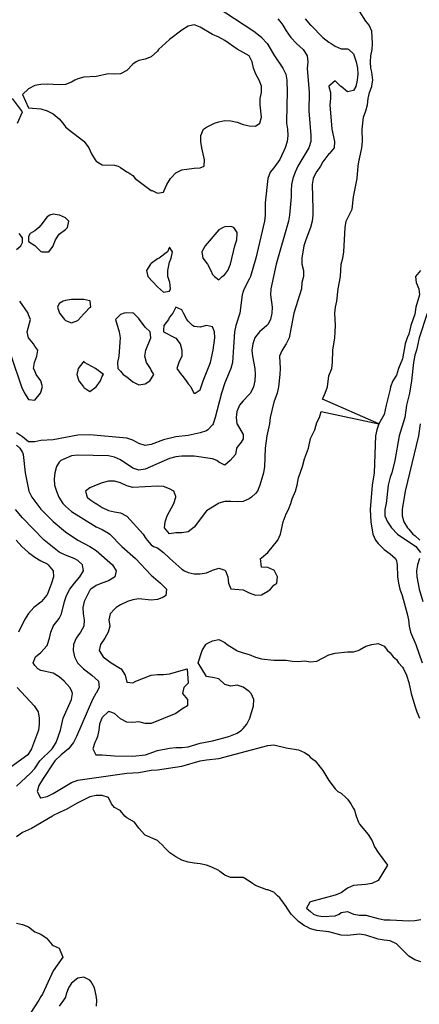
# Model space of a CAD drawing. Units: metres. Extents: x 374575 to 376497, y 8709876 to 8710499.
# Drawn here: x 374710 to 374743, y 8710232 to 8710312 of the extents above; entities that cross this region are included whole.
import ezdxf

# ---------------------------------------------------------------- set-up
doc = ezdxf.new("R2010")
doc.units = ezdxf.units.M
doc.layers.add('C-CURVAS MAYORES ACTUAL', color=250, linetype='Continuous')
doc.layers.add('C-CURVAS MENORES ACTUAL', color=252, linetype='Continuous')

msp = doc.modelspace()

# ---------------------------------------------------------------- linework, layer by layer
at = {"layer": 'C-CURVAS MAYORES ACTUAL', "elevation": 4570, "flags": 128}
msp.add_lwpolyline([(374731.145, 8710312.538), (374731.309, 8710312.369), (374731.537, 8710312.038), (374731.809, 8710311.574), (374732.192, 8710311.038), (374732.651, 8710310.538), (374733.195, 8710310.038), (374733.309, 8710309.894), (374733.535, 8710309.538), (374733.586, 8710309.038), (374733.541, 8710308.538), (374733.682, 8710306.538), (374733.663, 8710305.038), (374733.82, 8710303.038), (374733.82, 8710302.538), (374733.666, 8710302.038), (374732.763, 8710300.538), (374732.538, 8710300.038), (374732.366, 8710299.538), (374732.253, 8710299.038), (374732.217, 8710298.538), (374732.221, 8710298.038), (374732.097, 8710296.538), (374732.003, 8710296.038), (374730.987, 8710292.538), (374730.559, 8710290.538), (374730.53, 8710290.038), (374730.668, 8710289.038), (374730.643, 8710288.538), (374730.532, 8710288.038), (374730.309, 8710287.634), (374730.234, 8710287.538), (374729.628, 8710287.038), (374729.309, 8710286.621), (374729.271, 8710286.538), (374729.109, 8710286.038), (374729.025, 8710285.538), (374729.061, 8710285.038), (374729.261, 8710284.038), (374729.285, 8710283.538), (374729.254, 8710283.038), (374729.138, 8710282.538), (374728.901, 8710282.038), (374728.809, 8710281.913), (374728.309, 8710281.408), (374728.019, 8710281.038), (374727.809, 8710280.587), (374727.793, 8710280.538), (374727.727, 8710280.038), (374727.797, 8710279.538), (374727.809, 8710279.498), (374728.309, 8710278.665), (374728.309, 8710278.315), (374728.134, 8710278.038), (374727.809, 8710277.625), (374727.77, 8710277.538), (374727.672, 8710277.038), (374727.24, 8710276.538), (374726.809, 8710276.163), (374726.309, 8710276.394), (374726.164, 8710276.538), (374725.809, 8710276.685), (374724.309, 8710276.882), (374723.309, 8710276.892), (374722.809, 8710276.835), (374722.309, 8710276.696), (374720.309, 8710275.82), (374719.809, 8710275.758), (374719.309, 8710275.907), (374718.309, 8710276.599), (374717.809, 8710276.806), (374717.309, 8710276.929), (374714.809, 8710276.983), (374714.309, 8710276.913), (374713.425, 8710276.538), (374713.309, 8710276.409), (374713.087, 8710276.038), (374712.954, 8710275.538), (374712.882, 8710275.038), (374712.92, 8710274.538), (374713.068, 8710274.038), (374713.281, 8710273.538), (374713.588, 8710273.038), (374713.809, 8710272.812), (374714.309, 8710272.391), (374716.309, 8710271.134), (374716.809, 8710270.9), (374717.309, 8710270.616), (374717.42, 8710270.538), (374718.421, 8710269.538), (374719.528, 8710268.538), (374720.809, 8710267.197), (374721.575, 8710266.538), (374722.04, 8710266.038), (374722.01, 8710265.538), (374721.809, 8710265.401), (374721.309, 8710265.201), (374720.809, 8710265.152), (374719.809, 8710265.246), (374719.309, 8710265.166), (374718.869, 8710265.038), (374718.809, 8710265.014), (374718.309, 8710264.765), (374717.95, 8710264.538), (374717.809, 8710264.413), (374717.464, 8710264.038), (374717.359, 8710263.538), (374717.418, 8710263.038), (374717.304, 8710262.538), (374717.019, 8710262.038), (374716.678, 8710261.538), (374716.572, 8710261.038), (374716.881, 8710260.538), (374717.549, 8710260.038), (374718.309, 8710259.581), (374718.366, 8710259.538), (374718.687, 8710259.038), (374718.809, 8710258.469), (374719.309, 8710258.4), (374719.561, 8710258.538), (374720.801, 8710259.038), (374720.809, 8710259.041), (374721.309, 8710259.089), (374721.809, 8710259.1), (374722.309, 8710259.152), (374723.738, 8710259.538), (374723.809, 8710258.372), (374723.47, 8710258.038), (374723.351, 8710257.538), (374723.778, 8710257.038), (374723.776, 8710256.538), (374723.309, 8710256.263), (374723.008, 8710256.038), (374722.809, 8710255.913), (374720.809, 8710255.093), (374720.309, 8710255.106), (374719.809, 8710255.231), (374719.309, 8710255.187), (374718.809, 8710255.199), (374718.309, 8710255.469), (374717.809, 8710255.907), (374717.435, 8710256.038), (374717.309, 8710256.071), (374716.809, 8710255.582), (374716.785, 8710255.538), (374716.592, 8710255.038), (374716.53, 8710254.538), (374716.428, 8710254.038), (374716.309, 8710253.751), (374716.202, 8710253.538), (374716.05, 8710253.038), (374716.301, 8710252.538), (374716.309, 8710252.536), (374716.809, 8710252.549), (374717.809, 8710252.466), (374719.309, 8710252.443), (374720.309, 8710252.528), (374720.345, 8710252.538), (374721.309, 8710252.891), (374722.309, 8710253.08), (374722.809, 8710253.142), (374723.309, 8710253.14), (374723.809, 8710253.198), (374724.809, 8710253.49), (374725.809, 8710253.673), (374727.132, 8710254.038), (374727.809, 8710254.306), (374728.159, 8710254.538), (374728.309, 8710254.676), (374728.614, 8710255.038), (374728.842, 8710255.538), (374729.137, 8710256.538), (374729.182, 8710257.038), (374728.957, 8710257.538), (374728.809, 8710257.692), (374728.309, 8710258.047), (374727.809, 8710258.209), (374727.309, 8710258.129), (374726.809, 8710258.275), (374726.309, 8710258.739), (374725.809, 8710258.855), (374725.309, 8710258.912), (374724.641, 8710260.038), (374724.957, 8710261.038), (374725.264, 8710261.538), (374725.309, 8710261.583), (374725.809, 8710261.836), (374726.309, 8710261.939), (374726.809, 8710261.687), (374727.006, 8710261.538), (374727.778, 8710261.038), (374727.809, 8710261.021), (374728.309, 8710260.851), (374728.809, 8710260.728), (374729.309, 8710260.507), (374729.809, 8710260.354), (374730.809, 8710260.245), (374731.809, 8710260.26), (374732.309, 8710260.18), (374732.809, 8710260.155), (374733.309, 8710260.192), (374733.809, 8710260.116), (374734.309, 8710260.173), (374735.309, 8710260.695), (374735.809, 8710260.823), (374736.809, 8710260.942), (374737.309, 8710260.946), (374737.684, 8710261.038), (374737.809, 8710261.099), (374738.309, 8710261.388), (374738.809, 8710261.538), (374739.309, 8710261.615), (374739.809, 8710261.394), (374740.082, 8710261.038), (374740.309, 8710260.844), (374740.541, 8710260.538), (374740.809, 8710260.299), (374740.99, 8710260.038), (374741.309, 8710259.683), (374741.394, 8710259.538), (374741.622, 8710259.038), (374741.809, 8710258.44), (374742.002, 8710257.538), (374742.307, 8710256.538), (374742.309, 8710256.533), (374742.462, 8710256.038), (374742.682, 8710255.538)], dxfattribs=at)
at = {"layer": 'C-CURVAS MENORES ACTUAL', "flags": 128}
for points, elevation in [([(374725.309, 8710314.063), (374729.182, 8710311.538), (374729.809, 8710311.045), (374729.816, 8710311.038), (374730.256, 8710310.538), (374730.309, 8710310.464), (374730.809, 8710309.611), (374731.541, 8710308.538), (374731.783, 8710308.038), (374731.871, 8710307.538), (374731.909, 8710306.538), (374731.857, 8710305.538), (374731.853, 8710304.038), (374731.923, 8710303.538), (374731.954, 8710303.038), (374731.909, 8710302.538), (374731.744, 8710302.038), (374731.309, 8710301.086), (374730.809, 8710300.402), (374730.502, 8710300.038), (374730.332, 8710299.538), (374730.092, 8710297.538), (374730.111, 8710296.538), (374730.051, 8710296.038), (374729.339, 8710293.038), (374728.901, 8710291.538), (374728.809, 8710291.321), (374728.4, 8710290.538), (374728.309, 8710290.313), (374728.224, 8710290.038), (374728.023, 8710288.538), (374727.698, 8710287.538), (374727.59, 8710287.038), (374727.438, 8710284.538), (374727.311, 8710284.038), (374726.809, 8710282.869), (374726.532, 8710282.038), (374726.03, 8710280.038), (374725.853, 8710279.538), (374725.809, 8710279.455), (374725.416, 8710279.038), (374725.309, 8710278.959), (374724.809, 8710278.803), (374723.809, 8710278.575), (374722.809, 8710278.457), (374721.809, 8710278.222), (374720.809, 8710277.853), (374720.309, 8710277.754), (374719.809, 8710277.91), (374719.603, 8710278.038), (374719.309, 8710278.183), (374718.809, 8710278.359), (374715.809, 8710278.639), (374714.809, 8710278.61), (374712.809, 8710278.215), (374711.809, 8710278.169), (374711.309, 8710278.063), (374710.809, 8710278.063), (374710.309, 8710278.459), (374709.809, 8710278.786)], 4569), ([(374733.365, 8710312.538), (374733.809, 8710312.042), (374733.814, 8710312.038), (374734.809, 8710311.033), (374735.309, 8710310.645), (374735.489, 8710310.538), (374735.809, 8710310.305), (374736.309, 8710310.114), (374736.809, 8710310.094), (374736.923, 8710310.038), (374737.309, 8710309.691), (374737.521, 8710309.038), (374737.626, 8710308.538), (374737.657, 8710308.038), (374737.606, 8710307.538), (374737.498, 8710307.038), (374737.309, 8710306.706), (374736.809, 8710306.597), (374736.309, 8710307.018), (374736.28, 8710307.038), (374735.809, 8710307.482), (374735.309, 8710307.048), (374735.307, 8710307.038), (374735.309, 8710307.028), (374735.429, 8710306.538), (374735.427, 8710306.038), (374735.387, 8710305.538), (374735.53, 8710303.538), (374735.759, 8710302.538), (374735.744, 8710302.038), (374735.314, 8710301.538), (374735.309, 8710301.534), (374734.809, 8710300.885), (374734.605, 8710300.538), (374734.309, 8710300.113), (374734.265, 8710300.038), (374734.026, 8710299.538), (374733.933, 8710299.038), (374733.991, 8710297.038), (374733.979, 8710296.538), (374733.93, 8710296.038), (374733.806, 8710295.538), (374733.423, 8710294.538), (374733.268, 8710294.038), (374733.098, 8710293.038), (374733.08, 8710292.538), (374733.217, 8710292.038), (374733.224, 8710291.538), (374733.092, 8710291.038), (374733.055, 8710290.538), (374732.453, 8710288.538), (374732.065, 8710286.538), (374731.813, 8710286.038), (374731.477, 8710285.538), (374731.262, 8710285.038), (374731.324, 8710284.038), (374731.301, 8710283.538), (374731.181, 8710282.538), (374731.079, 8710282.038), (374730.809, 8710281.305), (374730.516, 8710280.038), (374730.456, 8710279.538), (374730.24, 8710278.538), (374730.097, 8710277.538), (374730.058, 8710276.038), (374729.965, 8710275.538), (374729.678, 8710274.538), (374729.466, 8710274.038), (374729.309, 8710273.848), (374728.988, 8710273.538), (374728.809, 8710273.403), (374728.309, 8710273.201), (374727.809, 8710273.162), (374727.309, 8710273.201), (374726.809, 8710273.194), (374726.309, 8710273.049), (374726.282, 8710273.038), (374725.309, 8710272.421), (374724.309, 8710271.09), (374723.809, 8710270.717), (374723.309, 8710270.626), (374722.809, 8710270.627), (374722.309, 8710270.566), (374721.877, 8710271.038), (374721.952, 8710271.538), (374722.12, 8710272.038), (374722.648, 8710273.038), (374722.827, 8710273.538), (374722.809, 8710273.61), (374722.643, 8710274.038), (374722.309, 8710274.234), (374721.809, 8710274.42), (374721.309, 8710274.444), (374719.309, 8710274.341), (374718.809, 8710274.463), (374718.309, 8710274.715), (374717.809, 8710274.84), (374717.309, 8710274.839), (374716.809, 8710274.718), (374716.316, 8710274.538), (374715.809, 8710274.305), (374715.448, 8710274.038), (374715.591, 8710273.538), (374715.809, 8710273.349), (374716.279, 8710273.038), (374716.309, 8710273.024), (374716.809, 8710272.711), (374717.309, 8710272.459), (374717.809, 8710272.343), (374718.309, 8710272.276), (374718.76, 8710272.038), (374718.809, 8710272.002), (374720.159, 8710270.538), (374720.309, 8710270.262), (374720.465, 8710270.038), (374720.809, 8710269.66), (374721.003, 8710269.538), (374721.309, 8710269.412), (374721.809, 8710269.026), (374722.309, 8710268.563), (374722.33, 8710268.538), (374723.309, 8710267.667), (374723.527, 8710267.538), (374723.809, 8710267.4), (374724.309, 8710267.309), (374724.809, 8710267.297), (374725.309, 8710267.387), (374725.693, 8710267.538), (374725.809, 8710267.598), (374726.309, 8710267.753), (374726.809, 8710267.593), (374726.874, 8710267.538), (374727.061, 8710267.038), (374727.115, 8710266.538), (374727.309, 8710266.086), (374727.634, 8710266.038), (374728.309, 8710266.002), (374728.809, 8710265.75), (374729.309, 8710265.564), (374729.809, 8710265.576), (374730.309, 8710265.871), (374730.543, 8710266.038), (374730.809, 8710266.373), (374731.057, 8710266.538), (374731.101, 8710267.038), (374730.87, 8710267.538), (374730.809, 8710267.6), (374730.309, 8710267.799), (374729.809, 8710267.844), (374729.716, 8710268.538), (374729.809, 8710268.6), (374730.309, 8710269.045), (374731.126, 8710270.038), (374731.347, 8710270.538), (374731.57, 8710271.538), (374731.809, 8710272.187), (374732.004, 8710272.538), (374732.199, 8710273.038), (374732.309, 8710273.398), (374732.574, 8710274.038), (374732.704, 8710274.538), (374732.809, 8710275.136), (374733.154, 8710276.038), (374733.309, 8710276.677), (374733.628, 8710277.538), (374733.809, 8710278.323), (374734.144, 8710279.038), (374734.309, 8710279.633), (374734.533, 8710280.038), (374734.665, 8710280.538), (374739.387, 8710279.538), (374734.787, 8710281.538), (374735.005, 8710282.038), (374735.185, 8710282.538), (374735.309, 8710283.43), (374735.539, 8710284.038), (374735.604, 8710284.538), (374735.635, 8710285.538), (374735.78, 8710286.538), (374735.812, 8710287.038), (374735.827, 8710287.538), (374735.786, 8710288.538), (374735.834, 8710289.038), (374735.954, 8710289.538), (374736.07, 8710290.538), (374736.25, 8710291.538), (374736.309, 8710292.538), (374736.444, 8710293.038), (374736.529, 8710293.538), (374736.625, 8710295.538), (374736.723, 8710296.038), (374737.193, 8710297.038), (374737.306, 8710298.038), (374737.594, 8710299.538), (374737.687, 8710300.538), (374737.777, 8710301.038), (374737.809, 8710301.135), (374738, 8710302.038), (374738.033, 8710302.538), (374738.016, 8710303.538), (374738.119, 8710304.538), (374738.323, 8710305.038), (374738.452, 8710305.538), (374738.492, 8710306.038), (374738.604, 8710306.538), (374738.799, 8710307.038), (374738.809, 8710307.08), (374738.885, 8710307.538), (374738.809, 8710308.186), (374738.724, 8710308.538), (374738.681, 8710309.038), (374738.734, 8710309.538), (374738.838, 8710310.038), (374738.856, 8710310.538), (374738.799, 8710311.538), (374738.574, 8710312.038), (374738.309, 8710312.37), (374737.809, 8710313.159)], 4571), ([(374723.809, 8710311.953), (374723.309, 8710311.633), (374722.309, 8710310.861), (374721.41, 8710310.038), (374721.309, 8710309.903), (374720.809, 8710309.448), (374720.309, 8710309.252), (374719.809, 8710309.142), (374719.581, 8710309.038), (374719.309, 8710308.846), (374718.809, 8710308.348), (374718.309, 8710308.067), (374717.809, 8710308.028), (374717.309, 8710308.05), (374716.309, 8710307.856), (374715.309, 8710307.802), (374714.809, 8710307.656), (374714.563, 8710307.538), (374714.309, 8710307.391), (374713.809, 8710307.196), (374713.309, 8710307.154), (374712.309, 8710307.209), (374711.809, 8710307.182), (374711.309, 8710307.105), (374710.809, 8710306.842), (374710.309, 8710306.388), (374710.809, 8710305.295), (374711.809, 8710305.22), (374712.309, 8710305.041), (374712.312, 8710305.038), (374712.809, 8710304.806), (374713.309, 8710304.388), (374713.608, 8710304.038), (374713.809, 8710303.742), (374714.019, 8710303.538), (374715.309, 8710302.582), (374715.346, 8710302.538), (374715.715, 8710302.038), (374715.947, 8710301.538), (374716.239, 8710301.038), (374716.309, 8710300.941), (374716.809, 8710300.642), (374717.809, 8710300.613), (374718.107, 8710300.538), (374718.309, 8710300.43), (374718.809, 8710300.077), (374718.887, 8710300.038), (374719.309, 8710299.767), (374719.491, 8710299.538), (374720.809, 8710298.564), (374720.881, 8710298.538), (374721.309, 8710298.332), (374721.809, 8710298.415), (374721.874, 8710298.538), (374722.093, 8710299.038), (374722.393, 8710299.538), (374722.809, 8710299.982), (374723.309, 8710300.228), (374724.309, 8710300.376), (374724.809, 8710300.385), (374725.128, 8710300.538), (374725.164, 8710301.038), (374724.923, 8710302.038), (374724.86, 8710302.538), (374724.861, 8710303.038), (374725.064, 8710303.538), (374725.309, 8710303.721), (374725.97, 8710304.038), (374726.309, 8710304.16), (374726.809, 8710304.252), (374727.309, 8710304.237), (374727.809, 8710304.113), (374728.309, 8710303.943), (374728.809, 8710303.829), (374729.309, 8710303.808), (374729.659, 8710304.038), (374729.808, 8710304.538), (374729.685, 8710305.538), (374729.705, 8710306.038), (374729.81, 8710306.538), (374729.812, 8710307.038), (374729.809, 8710307.049), (374729.615, 8710307.538), (374729.349, 8710308.038), (374729.161, 8710308.538), (374729.041, 8710309.038), (374728.809, 8710309.521), (374728.793, 8710309.538), (374727.809, 8710310.062), (374726.809, 8710310.794), (374726.309, 8710311.063), (374725.809, 8710311.27), (374724.809, 8710311.867), (374724.382, 8710312.038), (374724.309, 8710312.06), (374724.176, 8710312.038), (374723.809, 8710311.953)], 4568), ([(374709.889, 8710304.038), (374710.309, 8710304.971), (374709.48, 8710306.038)], 4568), ([(374712.309, 8710296.392), (374711.809, 8710295.73), (374711.628, 8710295.538), (374711.309, 8710295.253), (374710.94, 8710295.038), (374710.809, 8710294.791), (374710.809, 8710294.395), (374711.309, 8710294.068), (374711.809, 8710293.568), (374711.897, 8710293.538), (374712.467, 8710293.538), (374712.809, 8710294.01), (374712.817, 8710294.038), (374713.009, 8710294.538), (374713.309, 8710294.987), (374713.809, 8710295.369), (374713.968, 8710295.538), (374714.09, 8710296.038), (374713.809, 8710296.328), (374713.327, 8710296.538), (374713.309, 8710296.544), (374712.809, 8710296.632), (374712.53, 8710296.538), (374712.309, 8710296.392)], 4568), ([(374709.809, 8710293.734), (374710.159, 8710294.038), (374710.309, 8710294.317), (374710.309, 8710294.687), (374710.03, 8710295.038)], 4568), ([(374725.959, 8710291.538), (374726.309, 8710291.263), (374726.605, 8710291.538), (374726.809, 8710291.7), (374727.046, 8710292.038), (374727.263, 8710292.538), (374727.624, 8710294.038), (374727.782, 8710294.538), (374727.83, 8710295.038), (374727.809, 8710295.133), (374727.536, 8710295.538), (374727.309, 8710295.615), (374726.809, 8710295.6), (374726.666, 8710295.538), (374726.309, 8710295.337), (374725.221, 8710294.038), (374724.933, 8710293.538), (374725.02, 8710293.038), (374725.397, 8710292.538), (374725.683, 8710292.038), (374725.809, 8710291.711), (374725.959, 8710291.538)], 4568), ([(374721.809, 8710290.269), (374722.309, 8710290.341), (374722.368, 8710290.538), (374722.313, 8710291.038), (374722.168, 8710291.538), (374722.164, 8710292.038), (374722.309, 8710292.703), (374722.436, 8710293.038), (374722.552, 8710293.538), (374722.309, 8710293.937), (374722.133, 8710293.538), (374721.452, 8710293.038), (374721.309, 8710292.967), (374720.809, 8710292.592), (374720.751, 8710292.538), (374720.414, 8710292.038), (374720.523, 8710291.538), (374721.309, 8710290.684), (374721.809, 8710290.269)], 4568), ([(374742.778, 8710292.038), (374742.374, 8710291.538), (374742.415, 8710291.038), (374742.628, 8710290.538), (374742.685, 8710290.038), (374742.4, 8710289.038), (374742.309, 8710288.456), (374741.972, 8710287.538), (374741.809, 8710286.843), (374741.672, 8710286.538), (374741.511, 8710286.038), (374741.309, 8710284.818), (374740.969, 8710284.038), (374740.809, 8710283.503), (374740.518, 8710283.038), (374740.331, 8710282.538), (374740.309, 8710282.349), (374739.966, 8710281.038), (374739.809, 8710280.285), (374739.387, 8710279.538), (374739.222, 8710279.038), (374739.1, 8710278.538), (374738.984, 8710275.538), (374738.825, 8710274.538), (374738.68, 8710272.538), (374738.714, 8710271.538), (374738.879, 8710270.538), (374739.096, 8710270.038), (374739.309, 8710269.771), (374739.809, 8710269.282), (374740.309, 8710268.924), (374740.732, 8710268.538), (374740.809, 8710268.35), (374740.87, 8710268.038), (374740.902, 8710267.038), (374740.97, 8710266.538), (374741.091, 8710266.038), (374741.27, 8710265.538), (374741.688, 8710264.038), (374741.788, 8710263.538), (374741.853, 8710263.038), (374741.956, 8710262.538), (374742.384, 8710261.538), (374742.896, 8710260.038)], 4571), ([(374709.388, 8710285.038), (374710.238, 8710282.538), (374710.473, 8710282.038), (374710.809, 8710281.502), (374711.309, 8710281.453), (374711.788, 8710282.038), (374711.948, 8710282.538), (374711.793, 8710283.038), (374711.425, 8710283.538), (374711.309, 8710283.835), (374711.206, 8710284.038), (374711.28, 8710284.538), (374711.309, 8710284.597), (374711.48, 8710285.038), (374711.566, 8710285.538), (374711.309, 8710285.858), (374711.195, 8710286.038), (374710.801, 8710286.538), (374710.688, 8710287.038), (374710.962, 8710288.038), (374710.809, 8710288.408), (374710.771, 8710288.538), (374710.076, 8710289.538)], 4568), ([(374713.809, 8710287.961), (374714.309, 8710287.76), (374714.809, 8710287.947), (374715.309, 8710288.489), (374715.366, 8710288.538), (374715.809, 8710289.003), (374715.869, 8710289.038), (374715.832, 8710289.538), (374715.809, 8710289.552), (374715.309, 8710289.656), (374714.309, 8710289.654), (374713.809, 8710289.579), (374713.632, 8710289.538), (374713.309, 8710289.33), (374713.168, 8710289.038), (374713.338, 8710288.538), (374713.725, 8710288.038), (374713.809, 8710287.961)], 4568), ([(374722.817, 8710289.038), (374722.565, 8710288.538), (374722.309, 8710288.21), (374722.216, 8710288.038), (374721.849, 8710287.538), (374721.809, 8710287.159), (374721.809, 8710287.024), (374722.758, 8710286.538), (374722.809, 8710286.518), (374723.18, 8710286.038), (374723.292, 8710285.538), (374723.297, 8710285.038), (374723.055, 8710284.538), (374722.903, 8710284.038), (374723.248, 8710283.538), (374723.309, 8710283.49), (374723.669, 8710283.038), (374723.809, 8710282.783), (374724.033, 8710282.538), (374724.287, 8710282.038), (374724.39, 8710282.038), (374724.809, 8710282.288), (374725.049, 8710283.038), (374725.642, 8710284.538), (374725.862, 8710285.538), (374725.99, 8710286.538), (374725.971, 8710287.038), (374725.809, 8710287.443), (374725.309, 8710287.535), (374724.809, 8710287.418), (374724.309, 8710287.464), (374724.18, 8710287.538), (374723.809, 8710287.899), (374723.703, 8710288.038), (374723.428, 8710288.538), (374723.309, 8710288.822), (374722.817, 8710289.038)], 4568), ([(374719.809, 8710282.715), (374720.309, 8710282.792), (374720.688, 8710283.038), (374720.809, 8710283.192), (374721.029, 8710283.538), (374720.809, 8710283.905), (374720.75, 8710284.038), (374720.419, 8710284.538), (374720.295, 8710285.038), (374720.37, 8710285.538), (374720.77, 8710286.538), (374720.734, 8710287.038), (374720.309, 8710287.403), (374719.861, 8710288.038), (374719.809, 8710288.126), (374719.352, 8710288.538), (374719.309, 8710288.559), (374718.809, 8710288.575), (374718.602, 8710288.538), (374718.309, 8710288.446), (374717.889, 8710288.038), (374718.203, 8710287.038), (374718.26, 8710286.538), (374718.164, 8710285.038), (374718.069, 8710284.538), (374718.088, 8710284.038), (374718.309, 8710283.808), (374718.519, 8710283.538), (374718.809, 8710283.359), (374719.309, 8710282.945), (374719.809, 8710282.715)], 4568), ([(374743.309, 8710288.529), (374742.653, 8710286.538), (374742.441, 8710285.538), (374742.309, 8710285.121), (374742.193, 8710284.538), (374742.039, 8710283.038), (374741.884, 8710282.038), (374741.631, 8710281.038), (374741.484, 8710280.038), (374741.023, 8710278.538), (374740.678, 8710276.538), (374740.441, 8710275.538), (374740.309, 8710275.18), (374740.139, 8710274.538), (374739.97, 8710273.038), (374739.864, 8710272.538), (374739.855, 8710272.038), (374740.076, 8710271.538), (374740.403, 8710271.038), (374740.898, 8710270.538), (374742.398, 8710269.538), (374742.764, 8710269.038)], 4572), ([(374715.309, 8710282.489), (374715.809, 8710282.153), (374716.309, 8710282.53), (374716.314, 8710282.538), (374716.679, 8710283.038), (374716.809, 8710283.417), (374716.903, 8710283.538), (374716.809, 8710283.643), (374716.253, 8710284.038), (374715.358, 8710284.538), (374715.309, 8710284.631), (374715.226, 8710284.538), (374714.858, 8710284.038), (374714.809, 8710283.912), (374714.73, 8710283.538), (374714.894, 8710283.038), (374715.277, 8710282.538), (374715.309, 8710282.489)], 4568), ([(374742.751, 8710279.538), (374742.61, 8710278.538), (374741.522, 8710274.038), (374741.277, 8710272.538), (374741.266, 8710272.038), (374741.402, 8710271.538), (374741.71, 8710271.038), (374741.809, 8710270.951), (374742.159, 8710270.538), (374742.309, 8710270.425), (374742.727, 8710270.038)], 4573), ([(374709.809, 8710277.79), (374710.077, 8710277.538), (374710.309, 8710277.2), (374710.372, 8710277.038), (374710.529, 8710275.538), (374710.823, 8710274.038), (374711.056, 8710273.538), (374711.809, 8710272.566), (374712.809, 8710271.573), (374713.809, 8710270.716), (374714.809, 8710270.048), (374715.809, 8710269.514), (374716.309, 8710269.187), (374717.642, 8710268.038), (374717.956, 8710267.538), (374717.839, 8710267.038), (374717.809, 8710267.017), (374717.309, 8710266.722), (374716.776, 8710266.538), (374716.309, 8710266.342), (374715.88, 8710266.038), (374715.809, 8710265.962), (374715.348, 8710265.038), (374715.238, 8710264.538), (374715.255, 8710264.038), (374715.338, 8710263.538), (374715.308, 8710263.038), (374715.036, 8710262.538), (374714.809, 8710262.237), (374714.684, 8710262.038), (374714.479, 8710261.538), (374714.449, 8710261.038), (374714.54, 8710260.538), (374714.796, 8710260.038), (374714.809, 8710260.022), (374715.281, 8710259.538), (374715.964, 8710259.038), (374716.493, 8710258.538), (374716.573, 8710258.038), (374716.309, 8710257.557), (374716.302, 8710257.538), (374716.023, 8710257.038), (374714.717, 8710254.038), (374714.461, 8710253.538), (374714.054, 8710253.038), (374713.458, 8710252.538), (374712.955, 8710252.038), (374711.941, 8710250.538), (374711.632, 8710250.038), (374711.497, 8710249.538), (374711.774, 8710249.038), (374711.809, 8710249.029), (374712.309, 8710249.138), (374712.809, 8710249.378), (374714.309, 8710250.28), (374714.809, 8710250.47), (374718.809, 8710251.038), (374719.809, 8710251.089), (374720.809, 8710251.286), (374721.309, 8710251.324), (374723.309, 8710251.624), (374724.809, 8710252.051), (374725.309, 8710252.142), (374726.309, 8710252.241), (374730.309, 8710253.294), (374730.809, 8710253.356), (374731.809, 8710253.114), (374732.809, 8710252.953), (374733.309, 8710252.725), (374733.599, 8710252.538), (374733.809, 8710252.315), (374734.191, 8710252.038), (374734.809, 8710251.259), (374735.309, 8710250.444), (374735.809, 8710249.768), (374736.039, 8710249.538), (374736.309, 8710249.405), (374736.702, 8710249.038), (374736.809, 8710248.917), (374737.096, 8710248.538), (374737.309, 8710248.174), (374737.402, 8710248.038), (374737.524, 8710247.538), (374737.709, 8710247.038), (374737.809, 8710246.888), (374738.514, 8710246.038), (374738.83, 8710245.538), (374739.034, 8710245.038), (374739.309, 8710244.58), (374740.09, 8710243.538), (374739.309, 8710242.297), (374738.791, 8710242.038), (374738.309, 8710241.959), (374737.309, 8710241.885), (374736.809, 8710241.677), (374736.309, 8710241.299), (374735.809, 8710241.087), (374733.809, 8710240.564), (374733.757, 8710240.538), (374733.481, 8710240.038), (374733.809, 8710239.765), (374734.035, 8710239.538), (374734.309, 8710239.441), (374734.809, 8710239.345), (374735.809, 8710239.421), (374736.143, 8710239.538), (374736.309, 8710239.679), (374736.809, 8710239.763), (374737.309, 8710239.551), (374737.809, 8710239.478), (374738.309, 8710239.454), (374739.309, 8710239.198), (374739.809, 8710239.092), (374740.309, 8710239.095), (374741.809, 8710238.992), (374742.309, 8710239.041), (374742.809, 8710239.11)], 4569), ([(374709.809, 8710249.979), (374710.953, 8710251.038), (374711.309, 8710251.432), (374711.72, 8710252.038), (374712.718, 8710253.038), (374713.062, 8710253.538), (374713.395, 8710254.538), (374713.633, 8710255.538), (374714.308, 8710257.038), (374714.39, 8710257.538), (374714.309, 8710257.774), (374714.178, 8710258.038), (374713.718, 8710258.538), (374713.309, 8710258.899), (374712.809, 8710259.206), (374711.809, 8710259.409), (374711.554, 8710259.538), (374711.309, 8710259.81), (374711.171, 8710260.038), (374711.375, 8710260.538), (374711.809, 8710260.878), (374712.309, 8710261.455), (374712.358, 8710261.538), (374712.518, 8710262.038), (374712.615, 8710262.538), (374712.809, 8710263.015), (374712.82, 8710263.038), (374713.309, 8710263.652), (374713.493, 8710264.038), (374713.726, 8710265.038), (374713.907, 8710265.538), (374714.176, 8710266.038), (374714.536, 8710266.538), (374714.98, 8710267.038), (374715.29, 8710267.538), (374715.201, 8710268.038), (374714.809, 8710268.375), (374714.531, 8710268.538), (374713.809, 8710268.817), (374713.309, 8710269.06), (374712.061, 8710270.038), (374710.309, 8710271.851), (374709.724, 8710272.538)], 4568), ([(374709.791, 8710270.038), (374710.246, 8710269.538), (374710.793, 8710269.038), (374711.309, 8710268.656), (374711.809, 8710268.351), (374712.309, 8710268.106), (374712.4, 8710268.038), (374712.804, 8710267.538), (374712.822, 8710267.038), (374712.685, 8710266.538), (374712.309, 8710265.595), (374712.275, 8710265.538), (374711.859, 8710265.038), (374711.809, 8710264.992), (374711.231, 8710264.538), (374710.809, 8710264.064), (374710.479, 8710263.538), (374709.985, 8710262.538)], 4567), ([(374742.697, 8710268.538), (374742.535, 8710268.038), (374742.446, 8710267.538), (374742.462, 8710267.038), (374742.66, 8710266.038), (374742.963, 8710265.038)], 4572), ([(374709.876, 8710258.038), (374711.262, 8710256.538), (374711.582, 8710256.038), (374711.677, 8710255.538), (374711.671, 8710255.038), (374711.6, 8710254.538), (374711.031, 8710253.038), (374710.754, 8710252.538), (374709.361, 8710251.538)], 4567), ([(374742.809, 8710235.664), (374742.309, 8710235.821), (374741.809, 8710236.134), (374740.809, 8710237.135), (374740.309, 8710237.371), (374739.809, 8710237.425), (374739.309, 8710237.519), (374738.309, 8710237.84), (374737.809, 8710237.912), (374736.809, 8710237.806), (374736.309, 8710237.848), (374735.309, 8710238.107), (374734.309, 8710238.217), (374733.809, 8710238.361), (374733.458, 8710238.538), (374733.309, 8710238.584), (374732.809, 8710238.94), (374732.22, 8710239.538), (374731.884, 8710240.038), (374731.809, 8710240.181), (374731.309, 8710240.883), (374731.111, 8710241.038), (374730.809, 8710241.348), (374730.309, 8710241.522), (374730.242, 8710241.538), (374729.309, 8710241.888), (374729.068, 8710242.038), (374728.809, 8710242.249), (374728.309, 8710242.527), (374727.309, 8710242.534), (374727.278, 8710242.538), (374726.809, 8710242.726), (374726.406, 8710243.038), (374726.309, 8710243.098), (374725.809, 8710243.36), (374725.309, 8710243.554), (374724.809, 8710243.658), (374724.309, 8710243.694), (374723.809, 8710243.8), (374723.309, 8710243.957), (374722.809, 8710244.218), (374722.335, 8710244.538), (374721.847, 8710245.038), (374721.809, 8710245.094), (374721.338, 8710245.538), (374721.309, 8710245.56), (374720.309, 8710245.995), (374720.25, 8710246.038), (374719.816, 8710246.538), (374719.809, 8710246.556), (374719.441, 8710247.038), (374718.809, 8710247.402), (374718.663, 8710247.538), (374718.309, 8710247.976), (374718.232, 8710248.038), (374717.809, 8710248.254), (374717.555, 8710248.538), (374717.309, 8710249.062), (374716.809, 8710249.211), (374716.309, 8710249.211), (374715.809, 8710249.115), (374715.624, 8710249.038), (374714.809, 8710248.622), (374713.809, 8710248.06), (374713.734, 8710248.038), (374712.809, 8710247.59), (374712.743, 8710247.538), (374711.041, 8710246.538), (374710.309, 8710246.198), (374709.809, 8710245.852)], 4568), ([(374709.809, 8710238.827), (374710.309, 8710238.705), (374710.809, 8710238.503), (374711.309, 8710238.113), (374711.809, 8710237.911), (374712.309, 8710237.558), (374712.331, 8710237.538), (374712.724, 8710237.038), (374712.809, 8710236.983), (374713.309, 8710236.776), (374713.587, 8710236.038), (374712.809, 8710234.94), (374711.95, 8710233.038), (374711.809, 8710232.826), (374711.648, 8710232.538), (374710.989, 8710231.538)], 4567), ([(374716.35, 8710232.038), (374716.362, 8710232.538), (374716.309, 8710232.907), (374716.171, 8710233.538), (374715.919, 8710234.038), (374715.809, 8710234.164), (374715.309, 8710234.415), (374714.809, 8710234.342), (374714.309, 8710233.928), (374714.058, 8710233.538), (374713.869, 8710233.038), (374713.809, 8710232.79), (374713.658, 8710232.538), (374713.309, 8710232.045)], 4568)]:
    msp.add_lwpolyline(points, dxfattribs=dict(at, elevation=elevation))

doc.saveas('drawing.dxf')
